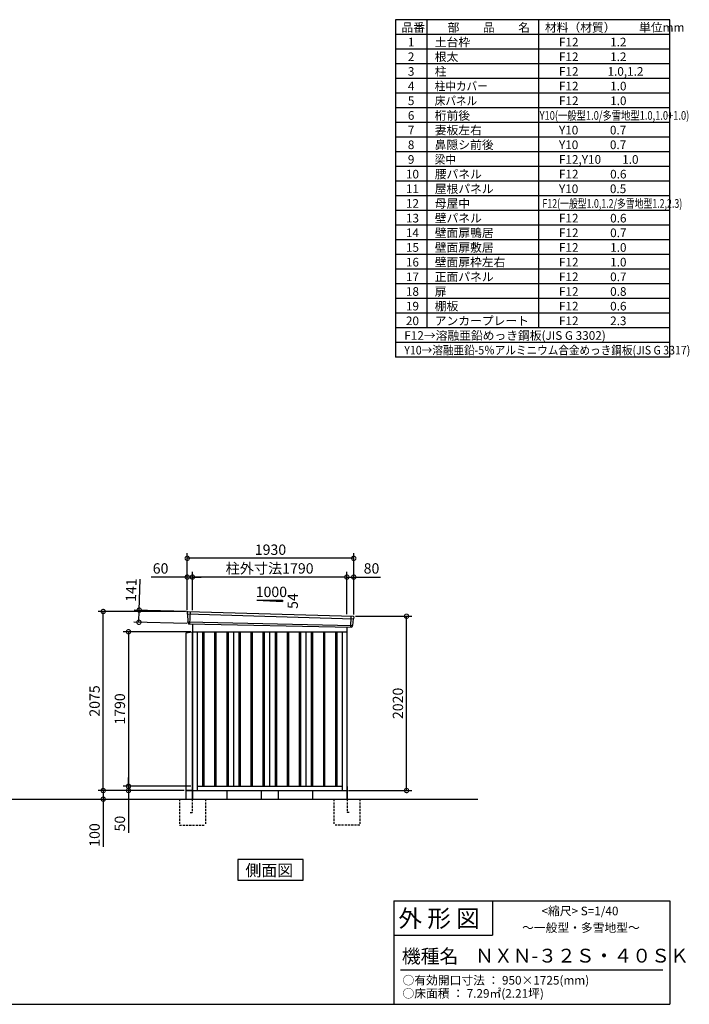
# Model space of a CAD drawing. Extents: x 140 to 16534, y 0 to 11410.
# Drawn here: x 8772 to 16534, y 0 to 11410 of the extents above; entities that cross this region are included whole.
import ezdxf

# ---------------------------------------------------------------- set-up
doc = ezdxf.new("R2010")
doc.units = 0
doc.header["$LTSCALE"] = 20
doc.header["$PDMODE"] = 3
doc.header["$PDSIZE"] = 2
doc.linetypes.add('HIDDEN', pattern=[0.375, 0.25, -0.125])
doc.layers.get('0').update_dxf_attribs({"linetype": 'CONTINUOUS'})
doc.layers.get('DEFPOINTS').update_dxf_attribs({"linetype": 'CONTINUOUS'})
for name, color, linetype in [('仕様書枠', 230, 'CONTINUOUS'), ('寸法', 4, 'CONTINUOUS'), ('文字', 7, 'CONTINUOUS'), ('破線', 2, 'HIDDEN'), ('細線', 5, 'CONTINUOUS'), ('部品1', 7, 'CONTINUOUS'), ('Ｇ．Ｌ', 30, 'CONTINUOUS')]:
    doc.layers.add(name, color=color, linetype=linetype)
doc.styles.add('STYLE1', font='isocp.shx', dxfattribs={"bigfont": 'bigfont.shx'})
doc.styles.add('STYLE2', font='txt')
doc.dimstyles.new('INABA_S40G', dxfattribs={"dimscale": 40, "dimtxt": 3, "dimasz": 2.5, "dimexe": 1.5, "dimexo": 0.5, "dimgap": 1, "dimtad": 3, "dimdec": 1, "dimdsep": 46, "dimtxsty": 'STYLE1', "dimblk1": 'DOTSMALL', "dimblk2": 'DOTSMALL', "dimsah": 1, "dimcen": 0, "dimclrt": 7, "dimadec": 0, "dimazin": 0, "dimtfac": 1, "dimtdec": 4, "dimtix": 1, "dimtmove": 0, "dimatfit": 3, "dimldrblk": 'DOTSMALL', "dimfxl": 1, "dimtolj": 1, "dimtzin": 0, "dimarcsym": 0})

# ---------------------------------------------------------------- blocks, each defined once
blk = doc.blocks.new('_DOTSMALL')
at = {"color": 0, "linetype": 'ByBlock', "ltscale": 50, "const_width": 0.5}
blk.add_lwpolyline([(-0.0625, 0, 1), (0.0625, 0, 1)], format="xyb", close=True, dxfattribs=at)
blk = doc.blocks.new('*D11')
at = {"layer": 'DEFPOINTS', "color": 0, "ltscale": 50}
for p in [(12644, 4497), (13256, 4497), (12564, 2477)]:
    blk.add_point(p, dxfattribs=at)
at = {"layer": '寸法', "color": 0, "lineweight": -2, "ltscale": 50}
for p, q in [((12664, 4497), (13316, 4497)), ((13256, 2477), (13256, 4497)), ((12584, 2477), (13316, 2477))]:
    blk.add_line(p, q, dxfattribs=at)
at = {"layer": '寸法', "color": 0, "lineweight": -2, "ltscale": 50, "xscale": 100, "yscale": 100, "zscale": 100}
for p, rotation in [((13256, 4497), 90), ((13256, 2477), 270)]:
    blk.add_blockref('_DOTSMALL', p, dxfattribs=dict(at, rotation=rotation))
at = {"layer": '寸法', "color": 7, "ltscale": 50, "insert": (13156, 3487), "char_height": 120, "attachment_point": 5, "rotation": 90, "style": 'STYLE1'}
blk.add_mtext('\\A1;2020', dxfattribs=at)
blk = doc.blocks.new('*D12')
at = {"layer": 'DEFPOINTS', "color": 0, "ltscale": 50}
for p in [(10774, 2527), (10033, 2477), (10697, 2477)]:
    blk.add_point(p, dxfattribs=at)
at = {"layer": '寸法', "color": 0, "lineweight": -2, "ltscale": 50}
for p, q in [((10033, 2527), (10033, 2627)), ((10754, 2527), (9973, 2527)), ((10033, 2527), (10033, 2477)), ((10677, 2477), (9973, 2477)), ((10033, 2477), (10033, 1987))]:
    blk.add_line(p, q, dxfattribs=at)
at = {"layer": '寸法', "color": 0, "lineweight": -2, "ltscale": 50, "xscale": 100, "yscale": 100, "zscale": 100}
for p, rotation in [((10033, 2527), 270), ((10033, 2477), 90)]:
    blk.add_blockref('_DOTSMALL', p, dxfattribs=dict(at, rotation=rotation))
at = {"layer": '寸法', "color": 7, "ltscale": 50, "insert": (9933, 2094), "char_height": 120, "attachment_point": 5, "rotation": 90, "style": 'STYLE1'}
blk.add_mtext('\\A1;50', dxfattribs=at)
blk = doc.blocks.new('*D13')
at = {"layer": 'DEFPOINTS', "color": 0, "ltscale": 50}
for p in [(10697, 2477), (9718, 2377), (9740, 2377)]:
    blk.add_point(p, dxfattribs=at)
at = {"layer": '寸法', "color": 0, "lineweight": -2, "ltscale": 50}
for p, q in [((10677, 2477), (9680, 2477)), ((9740, 2477), (9740, 2377)), ((9738, 2377), (9800, 2377)), ((9740, 2377), (9740, 1826))]:
    blk.add_line(p, q, dxfattribs=at)
at = {"layer": '寸法', "color": 0, "lineweight": -2, "ltscale": 50, "xscale": 100, "yscale": 100, "zscale": 100}
for p, rotation in [((9740, 2477), 90), ((9740, 2377), 270)]:
    blk.add_blockref('_DOTSMALL', p, dxfattribs=dict(at, rotation=rotation))
at = {"layer": '寸法', "color": 7, "ltscale": 50, "insert": (9640, 1962), "char_height": 120, "attachment_point": 5, "rotation": 90, "style": 'STYLE1'}
blk.add_mtext('\\A1;100', dxfattribs=at)
blk = doc.blocks.new('*D14')
at = {"layer": 'DEFPOINTS', "color": 0, "ltscale": 50}
for p in [(10774, 4317), (10033, 2527), (10774, 2527)]:
    blk.add_point(p, dxfattribs=at)
at = {"layer": '寸法', "color": 0, "lineweight": -2, "ltscale": 50}
for p, q in [((10754, 4317), (9973, 4317)), ((10033, 4317), (10033, 2527)), ((10754, 2527), (9973, 2527))]:
    blk.add_line(p, q, dxfattribs=at)
at = {"layer": '寸法', "color": 0, "lineweight": -2, "ltscale": 50, "xscale": 100, "yscale": 100, "zscale": 100}
for p, rotation in [((10033, 4317), 90), ((10033, 2527), 270)]:
    blk.add_blockref('_DOTSMALL', p, dxfattribs=dict(at, rotation=rotation))
at = {"layer": '寸法', "color": 7, "ltscale": 50, "insert": (9933, 3422), "char_height": 120, "attachment_point": 5, "rotation": 90, "style": 'STYLE1'}
blk.add_mtext('\\A1;1790', dxfattribs=at)
blk = doc.blocks.new('*D22')
at = {"layer": 'DEFPOINTS', "color": 0, "ltscale": 50}
for p in [(12644, 4951), (12564, 4499), (12644, 4497)]:
    blk.add_point(p, dxfattribs=at)
at = {"layer": '寸法', "color": 0, "lineweight": -2, "ltscale": 50}
for p, q in [((12564, 4519), (12564, 5011)), ((12564, 4951), (12644, 4951)), ((12644, 4517), (12644, 5011)), ((12644, 4951), (12956, 4951))]:
    blk.add_line(p, q, dxfattribs=at)
at = {"layer": '寸法', "color": 0, "lineweight": -2, "ltscale": 50, "xscale": 100, "yscale": 100, "zscale": 100, "rotation": 180}
blk.add_blockref('_DOTSMALL', (12564, 4951), dxfattribs=at)
at = {"layer": '寸法', "color": 0, "lineweight": -2, "ltscale": 50, "xscale": 100, "yscale": 100, "zscale": 100}
blk.add_blockref('_DOTSMALL', (12644, 4951), dxfattribs=at)
at = {"layer": '寸法', "color": 7, "ltscale": 50, "insert": (12850, 5051), "char_height": 120, "attachment_point": 5, "style": 'STYLE1'}
blk.add_mtext('\\A1;80', dxfattribs=at)
blk = doc.blocks.new('*D21')
at = {"layer": 'DEFPOINTS', "color": 0, "ltscale": 50}
for p in [(10714, 5168), (10714, 4552), (12644, 4497)]:
    blk.add_point(p, dxfattribs=at)
at = {"layer": '寸法', "color": 0, "lineweight": -2, "ltscale": 50}
for p, q in [((10714, 4572), (10714, 5228)), ((12644, 5168), (10714, 5168)), ((12644, 4517), (12644, 5228))]:
    blk.add_line(p, q, dxfattribs=at)
at = {"layer": '寸法', "color": 0, "lineweight": -2, "ltscale": 50, "xscale": 100, "yscale": 100, "zscale": 100, "rotation": 180}
blk.add_blockref('_DOTSMALL', (10714, 5168), dxfattribs=at)
at = {"layer": '寸法', "color": 0, "lineweight": -2, "ltscale": 50, "xscale": 100, "yscale": 100, "zscale": 100}
blk.add_blockref('_DOTSMALL', (12644, 5168), dxfattribs=at)
at = {"layer": '寸法', "color": 7, "ltscale": 50, "insert": (11679, 5268), "char_height": 120, "attachment_point": 5, "style": 'STYLE1'}
blk.add_mtext('\\A1;1930', dxfattribs=at)
blk = doc.blocks.new('*D19')
at = {"layer": 'DEFPOINTS', "color": 0, "ltscale": 50}
for p in [(10774, 4951), (10774, 4548), (12564, 4499)]:
    blk.add_point(p, dxfattribs=at)
at = {"layer": '寸法', "color": 0, "lineweight": -2, "ltscale": 50}
for p, q in [((10774, 4568), (10774, 5011)), ((12564, 4951), (10774, 4951)), ((12564, 4519), (12564, 5011))]:
    blk.add_line(p, q, dxfattribs=at)
at = {"layer": '寸法', "color": 0, "lineweight": -2, "ltscale": 50, "xscale": 100, "yscale": 100, "zscale": 100, "rotation": 180}
blk.add_blockref('_DOTSMALL', (10774, 4951), dxfattribs=at)
at = {"layer": '寸法', "color": 0, "lineweight": -2, "ltscale": 50, "xscale": 100, "yscale": 100, "zscale": 100}
blk.add_blockref('_DOTSMALL', (12564, 4951), dxfattribs=at)
at = {"layer": '寸法', "color": 7, "ltscale": 50, "insert": (11669, 5051), "char_height": 120, "attachment_point": 5, "style": 'STYLE1'}
blk.add_mtext('\\A1;柱外寸法1790', dxfattribs=at)
blk = doc.blocks.new('*D20')
at = {"layer": 'DEFPOINTS', "color": 0, "ltscale": 50}
for p in [(10714, 4951), (10714, 4552), (10774, 4548)]:
    blk.add_point(p, dxfattribs=at)
at = {"layer": '寸法', "color": 0, "lineweight": -2, "ltscale": 50}
for p, q in [((10714, 4951), (10295, 4951)), ((10714, 4572), (10714, 5011)), ((10774, 4951), (10714, 4951)), ((10774, 4568), (10774, 5011)), ((10774, 4951), (10874, 4951))]:
    blk.add_line(p, q, dxfattribs=at)
at = {"layer": '寸法', "color": 0, "lineweight": -2, "ltscale": 50, "xscale": 100, "yscale": 100, "zscale": 100}
blk.add_blockref('_DOTSMALL', (10714, 4951), dxfattribs=at)
at = {"layer": '寸法', "color": 0, "lineweight": -2, "ltscale": 50, "xscale": 100, "yscale": 100, "zscale": 100, "rotation": 180}
blk.add_blockref('_DOTSMALL', (10774, 4951), dxfattribs=at)
at = {"layer": '寸法', "color": 7, "ltscale": 50, "insert": (10405, 5051), "char_height": 120, "attachment_point": 5, "style": 'STYLE1'}
blk.add_mtext('\\A1;60', dxfattribs=at)
blk = doc.blocks.new('*D23')
at = {"layer": 'DEFPOINTS', "color": 0, "ltscale": 50}
for p in [(10734, 4551), (10154, 4427), (10730, 4410)]:
    blk.add_point(p, dxfattribs=at)
at = {"layer": '寸法', "color": 0, "lineweight": -2, "ltscale": 50}
for p, q in [((10158, 4568), (10168, 4927)), ((10714, 4552), (10098, 4569)), ((10154, 4427), (10158, 4568)), ((10710, 4411), (10094, 4428))]:
    blk.add_line(p, q, dxfattribs=at)
at = {"layer": '寸法', "color": 0, "lineweight": -2, "ltscale": 50, "xscale": 100, "yscale": 100, "zscale": 100}
for p, rotation in [((10158, 4568), 88.35263902563999), ((10154, 4427), 268.35263902564)]:
    blk.add_blockref('_DOTSMALL', p, dxfattribs=dict(at, rotation=rotation))
at = {"layer": '寸法', "color": 7, "ltscale": 50, "insert": (10064, 4800), "char_height": 120, "attachment_point": 5, "rotation": 88.3526, "style": 'STYLE1'}
blk.add_mtext('\\A1;141', dxfattribs=at)
blk = doc.blocks.new('*D24')
at = {"layer": 'DEFPOINTS', "color": 0, "ltscale": 50}
for p in [(9740, 4552), (10714, 4552), (10697, 2477)]:
    blk.add_point(p, dxfattribs=at)
at = {"layer": '寸法', "color": 0, "lineweight": -2, "ltscale": 50}
for p, q in [((10694, 4552), (9680, 4552)), ((9740, 2477), (9740, 4552)), ((10677, 2477), (9680, 2477))]:
    blk.add_line(p, q, dxfattribs=at)
at = {"layer": '寸法', "color": 0, "lineweight": -2, "ltscale": 50, "xscale": 100, "yscale": 100, "zscale": 100}
for p, rotation in [((9740, 4552), 90), ((9740, 2477), 270)]:
    blk.add_blockref('_DOTSMALL', p, dxfattribs=dict(at, rotation=rotation))
at = {"layer": '寸法', "color": 7, "ltscale": 50, "insert": (9640, 3515), "char_height": 120, "attachment_point": 5, "rotation": 90, "style": 'STYLE1'}
blk.add_mtext('\\A1;2075', dxfattribs=at)

msp = doc.modelspace()

# ---------------------------------------------------------------- linework, layer by layer
at = {"layer": '仕様書枠', "ltscale": 50}
for p, q in [((13127.2, 11409.6), (13127.2, 7499.6)), ((16307.2, 11409.6), (13127.2, 11409.6)), ((13490.2, 11409.6), (13490.2, 7839.6)), ((16307.2, 7499.6), (16307.2, 11409.6)), ((14785.2, 11409.6), (14785.2, 7839.6)), ((16307.2, 11239.6), (13127.2, 11239.6)), ((16307.2, 11069.6), (13127.2, 11069.6)), ((16307.2, 10899.6), (13127.2, 10899.6)), ((16307.2, 10729.6), (13127.2, 10729.6)), ((16307.2, 10559.6), (13127.2, 10559.6)), ((16307.2, 10389.6), (13127.2, 10389.6)), ((16307.2, 10219.6), (13127.2, 10219.6)), ((16307.2, 10049.6), (13127.2, 10049.6)), ((16307.2, 9879.6), (13127.2, 9879.6)), ((16307.2, 9709.6), (13127.2, 9709.6)), ((16307.2, 9539.6), (13127.2, 9539.6)), ((16307.2, 9369.6), (13127.2, 9369.6)), ((16307.2, 9199.6), (13127.2, 9199.6)), ((16307.2, 9029.6), (13127.2, 9029.6)), ((16307.2, 8859.6), (13127.2, 8859.6)), ((16307.2, 8689.6), (13127.2, 8689.6)), ((16307.2, 8519.6), (13127.2, 8519.6)), ((16307.2, 8349.6), (13127.2, 8349.6)), ((16307.2, 8179.6), (13127.2, 8179.6)), ((16307.2, 8009.6), (13127.2, 8009.6)), ((16307.2, 7839.6), (13127.2, 7839.6)), ((16307.2, 7669.6), (13127.2, 7669.6)), ((16307.2, 7499.6), (13127.2, 7499.6)), ((13107.2, 1200), (16307.2, 1200)), ((16307.2, 1200), (16307.2, 0)), ((13107.2, 800), (14251.2, 800)), ((140, 0), (16307.2, 0))]:
    msp.add_line(p, q, dxfattribs=at)
at = {"layer": '仕様書枠', "linetype": 'Continuous', "ltscale": 50}
for p, q in [((13107.2, 1200), (13107.2, 0)), ((14251.2, 1200), (14251.2, 800))]:
    msp.add_line(p, q, dxfattribs=at)
at = {"layer": '文字', "color": 7, "ltscale": 50}
msp.add_line((13187.2, 400), (16227.2, 400), dxfattribs=at)
at = {"layer": '破線', "linetype": 'HIDDEN', "ltscale": 5}
for p, q in [((10624.3, 2377.27), (10624.3, 2077.27)), ((10924.3, 2377.27), (10924.3, 2077.27)), ((12414.3, 2377.27), (12414.3, 2077.27)), ((12714.3, 2377.27), (12714.3, 2077.27)), ((10624.3, 2077.27), (10924.3, 2077.27)), ((12714.3, 2077.27), (12414.3, 2077.27))]:
    msp.add_line(p, q, dxfattribs=at)
at = {"layer": '破線', "ltscale": 5}
for p, q in [((10769.3, 2377.27), (10769.3, 2222.27)), ((12569.3, 2377.27), (12569.3, 2222.27)), ((10749.3, 2222.27), (10769.3, 2222.27)), ((12589.3, 2222.27), (12569.3, 2222.27))]:
    msp.add_line(p, q, dxfattribs=at)
at = {"layer": '細線', "ltscale": 50}
for p, q in [((10715.34, 4523.29), (12640.98, 4467.67)), ((10747.3, 4549.67), (10742.01, 4409.59)), ((12611.3, 4497.24), (12606.55, 4371.5)), ((10720.1, 4430.43), (12630.11, 4390.62)), ((10891.8, 4317.27), (10891.8, 2527.27)), ((10906.8, 4317.27), (10906.8, 2527.27)), ((11031.8, 4317.27), (11031.8, 2527.27)), ((11046.8, 4317.27), (11046.8, 2527.27)), ((11171.8, 4317.27), (11171.8, 2527.27)), ((11186.8, 4317.27), (11186.8, 2527.27)), ((11311.8, 4317.27), (11311.8, 2527.27)), ((11326.8, 4317.27), (11326.8, 2527.27)), ((11451.8, 4317.27), (11451.8, 2527.27)), ((11466.8, 4317.27), (11466.8, 2527.27)), ((11591.8, 4317.27), (11591.8, 2527.27)), ((11606.8, 4317.27), (11606.8, 2527.27)), ((11731.8, 4317.27), (11731.8, 2527.27)), ((11746.8, 4317.27), (11746.8, 2527.27)), ((11871.8, 4317.27), (11871.8, 2527.27)), ((11886.8, 4317.27), (11886.8, 2527.27)), ((12011.8, 4317.27), (12011.8, 2527.27)), ((12026.8, 4317.27), (12026.8, 2527.27)), ((12151.8, 4317.27), (12151.8, 2527.27)), ((12166.8, 4317.27), (12166.8, 2527.27)), ((12291.8, 4317.27), (12291.8, 2527.27)), ((12306.8, 4317.27), (12306.8, 2527.27)), ((12431.8, 4317.27), (12431.8, 2527.27)), ((12446.8, 4317.27), (12446.8, 2527.27))]:
    msp.add_line(p, q, dxfattribs=at)
at = {"layer": '部品1', "ltscale": 50}
for p, q in [((11519.3, 4683.14), (11819.3, 4666.94)), ((11519.3, 4683.14), (11819.3, 4683.14)), ((11819.3, 4683.14), (11819.3, 4666.94)), ((10714.49, 4543.87), (10714.87, 4523.94)), ((10717.93, 4520.37), (10719.64, 4431.08)), ((12638.13, 4464.96), (12630.63, 4391.23)), ((12643.52, 4488.22), (12641.48, 4468.27)), ((10722.71, 4427.5), (10722.91, 4416.92)), ((12627.27, 4387.92), (12626.19, 4377.31)), ((10774.3, 4312.27), (10697.3, 4302.27)), ((10697.3, 4302.27), (10697.3, 2477.27)), ((10774.3, 2477.27), (10774.3, 4312.27)), ((10697.3, 2477.27), (10774.3, 2477.27)), ((10697.3, 2477.27), (10697.3, 2377.27)), ((11569.3, 2477.27), (11569.3, 2377.27)), ((11769.3, 2477.27), (11769.3, 2377.27))]:
    msp.add_line(p, q, dxfattribs=at)
at = {"layer": '部品1'}
for p, q in [((10721.85, 4550.99), (12636.91, 4495.92)), ((10729.64, 4410.06), (12618.97, 4371.03)), ((10774.3, 4409.13), (10774.3, 2377.27)), ((12564.3, 4372.16), (12564.3, 2377.27)), ((10774.3, 4317.27), (12564.3, 4317.27)), ((10829.3, 4317.27), (10829.3, 2477.27)), ((11249.3, 4317.27), (11249.3, 2527.27)), ((11669.3, 4317.27), (11669.3, 2527.27)), ((12089.3, 4317.27), (12089.3, 2527.27)), ((12509.3, 4317.27), (12509.3, 2477.27)), ((10769.3, 2522.27), (10769.3, 2377.27)), ((10829.3, 2527.27), (12509.3, 2527.27)), ((12569.3, 2522.27), (12569.3, 2377.27)), ((10774.3, 2477.27), (10697.3, 2477.27)), ((10774.3, 2477.27), (12564.3, 2477.27)), ((11174.3, 2477.27), (11174.3, 2377.27)), ((12164.3, 2477.27), (12164.3, 2377.27))]:
    msp.add_line(p, q, dxfattribs=at)
msp.add_lwpolyline([(11298.94, 1677.27), (11298.94, 1437.38), (12059.66, 1437.38), (12059.66, 1677.27)], close=True, dxfattribs=at)
at = {"layer": '部品1', "ltscale": 50}
for centre, start, end in [((10721.48, 4544), 87.035875, 181.093224), ((12636.55, 4488.92), 354.1867, 87.035875), ((10729.91, 4417.05), 181.093224, 267.837756), ((12619.23, 4378.02), 267.837756, 354.1867)]:
    msp.add_arc(centre, 7, start, end, dxfattribs=at)
at = {"layer": '部品1'}
for centre, radius, start, end in [((10715.57, 4523.95), 0.7, 181.093224, 260.187754), ((10714.94, 4520.31), 3, 1.093224, 80.187754), ((12641.12, 4464.66), 3, 95.09217, 174.1867), ((12640.79, 4468.34), 0.7, 275.09217, 354.1867), ((10720.34, 4431.09), 0.7, 181.093224, 260.187754), ((10719.71, 4427.44), 3, 1.093224, 80.187754), ((12630.26, 4387.61), 3, 95.09217, 174.1867), ((12629.93, 4391.3), 0.7, 275.09217, 354.1867)]:
    msp.add_arc(centre, radius, start, end, dxfattribs=at)
at = {"layer": 'Ｇ．Ｌ', "ltscale": 50}
msp.add_line((2337.25, 2377.27), (14081.34, 2377.27), dxfattribs=at)

# ---------------------------------------------------------------- texts
at = {"layer": '文字', "color": 7, "ltscale": 50}
for s, height, style, p in [('品番', 100, 'STYLE1', (13197.43, 11270.01)), ('部\u3000\u3000品\u3000\u3000名', 100, 'STYLE1', (13732.04, 11270.01)), ('材料（材質）\u3000\u3000単位mm', 100, 'STYLE1', (14859.8, 11270.01)), ('1', 100, 'STYLE1', (13271.19, 11100.01)), ('土台枠', 100, 'STYLE1', (13583.12, 11100.01)), ('F12            1.2', 100, 'STYLE1', (15022.64, 11100.01)), ('2', 100, 'STYLE1', (13271.19, 10930.01)), ('根太', 100, 'STYLE1', (13583.12, 10930.01)), ('F12            1.2', 100, 'STYLE1', (15022.64, 10930.01)), ('3', 100, 'STYLE1', (13271.19, 10760.01)), ('柱', 100, 'STYLE1', (13583.12, 10760.01)), ('F12           1.0,1.2', 100, 'STYLE1', (15022.64, 10760.01)), ('4', 100, 'STYLE1', (13271.19, 10590.01)), ('F12            1.0', 100, 'STYLE1', (15022.64, 10590.01)), ('5', 100, 'STYLE1', (13271.19, 10420.01)), ('F12            1.0', 100, 'STYLE1', (15022.64, 10420.01)), ('6', 100, 'STYLE1', (13271.19, 10250.01)), ('桁前後', 100, 'STYLE1', (13583.12, 10250.01)), ('7', 100, 'STYLE1', (13271.19, 10080.01)), ('妻板左右', 100, 'STYLE1', (13583.12, 10080.01)), ('Y10            0.7', 100, 'STYLE1', (15022.64, 10080.01)), ('8', 100, 'STYLE1', (13271.19, 9910.01)), ('鼻隠シ前後', 100, 'STYLE1', (13583.12, 9910.01)), ('Y10            0.7', 100, 'STYLE1', (15022.64, 9910.01)), ('9', 100, 'STYLE1', (13271.19, 9740.01)), ('F12,Y10        1.0', 100, 'STYLE1', (15022.64, 9740.01)), ('10', 100, 'STYLE1', (13248.78, 9570.01)), ('腰パネル', 100, 'STYLE1', (13583.12, 9570.01)), ('F12            0.6', 100, 'STYLE1', (15022.64, 9570.01)), ('11', 100, 'STYLE1', (13248.78, 9400.01)), ('屋根パネル', 100, 'STYLE1', (13583.12, 9400.01)), ('Y10            0.5', 100, 'STYLE1', (15022.64, 9400.01)), ('12', 100, 'STYLE1', (13248.78, 9230.01)), ('母屋中', 100, 'STYLE1', (13583.12, 9230.01)), ('13', 100, 'STYLE1', (13248.78, 9060.01)), ('壁パネル', 100, 'STYLE1', (13583.12, 9060.01)), ('F12            0.6', 100, 'STYLE1', (15022.64, 9060.01)), ('14', 100, 'STYLE1', (13248.78, 8890.01)), ('壁面扉鴨居', 100, 'STYLE1', (13583.12, 8890.01)), ('F12            0.7', 100, 'STYLE1', (15022.64, 8890.01)), ('15', 100, 'STYLE1', (13248.78, 8720.01)), ('壁面扉敷居', 100, 'STYLE1', (13583.12, 8720.01)), ('F12            1.0', 100, 'STYLE1', (15022.64, 8720.01)), ('16', 100, 'STYLE1', (13248.78, 8550.01)), ('壁面扉枠左右', 100, 'STYLE1', (13583.12, 8550.01)), ('F12            1.0', 100, 'STYLE1', (15022.64, 8550.01)), ('17', 100, 'STYLE1', (13248.78, 8380.01)), ('正面パネル', 100, 'STYLE1', (13583.12, 8380.01)), ('F12            0.7', 100, 'STYLE1', (15022.64, 8380.01)), ('18', 100, 'STYLE1', (13248.78, 8210.01)), ('扉', 100, 'STYLE1', (13583.12, 8210.01)), ('F12            0.8', 100, 'STYLE1', (15022.64, 8210.01)), ('19', 100, 'STYLE1', (13248.78, 8040.01)), ('棚板', 100, 'STYLE1', (13583.12, 8040.01)), ('F12            0.6', 100, 'STYLE1', (15022.64, 8040.01)), ('20', 100, 'STYLE1', (13248.78, 7870.01)), ('アンカープレート', 100, 'STYLE1', (13583.12, 7870.01)), ('F12            2.3', 100, 'STYLE1', (15022.64, 7870.01)), ('F12→溶融亜鉛めっき鋼板(JIS G 3302)', 100, 'STYLE1', (13229.83, 7700.01)), ('                <縮尺> S=1/40', 100, 'STYLE2', (14331.05, 1031.56)), ('外 形 図', 200, 'STYLE2', (13162.98, 895.09)), ('～一般型・多雪地型～', 100, 'STYLE2', (14595.25, 838.25)), ('機種名', 160, 'STYLE2', (13201.44, 477.27)), ('ＮＸＮ-３２Ｓ・４０ＳＫ', 160, 'STYLE2', (14050.45, 483.9)), ('○有効開口寸法 ： 950×1725(mm)', 100, 'STYLE2', (13209.41, 228.54)), ('○床面積 ： 7.29㎡(2.21坪) \u3000', 100, 'STYLE2', (13209.41, 76.09))]:
    msp.add_text(s, height=height, dxfattribs=dict(at, style=style)).set_placement(p)
at = {"layer": '文字', "color": 7, "ltscale": 50, "style": 'STYLE1'}
for s, width, p in [('柱中カバー', 0.9, (13583.12, 10590.01)), ('床パネル', 0.9, (13583.12, 10420.01)), ('Y10(一般型1.0/多雪地型1.0,1.0+1.0)', 0.79, (14798.72, 10250.01)), ('梁中', 0.9, (13583.12, 9740.01)), ('F12(一般型1.0,1.2/多雪地型1.2,2.3)', 0.75, (14831.36, 9230.01)), ('Y10→溶融亜鉛-5％アルミニウム合金めっき鋼板(JIS G 3317)', 0.9, (13229.83, 7530.01))]:
    msp.add_text(s, height=100, dxfattribs=dict(at, width=width)).set_placement(p)
at = {"layer": '部品1', "ltscale": 50, "style": 'STYLE1'}
msp.add_text('1000', height=120, dxfattribs=at).set_placement((11507.57, 4719.03))
msp.add_text('54', height=120, rotation=90, dxfattribs=at).set_placement((11996.39, 4581.53))
at = {"layer": '部品1', "style": 'STYLE2'}
msp.add_text('側面図', height=135, dxfattribs=at).set_placement((11388.39, 1484.38))

# ---------------------------------------------------------------- dimensions: what is measured, and where the dimension line sits
at = {"layer": '寸法', "ltscale": 50}
for base, p1, p2, picture, middle in [((10714.3, 5167.89), (12644.3, 4497.27), (10714.3, 4552.27), '*D21', (11679.3, 5167.89)), ((10714.3, 4950.93), (10774.3, 4548.28), (10714.3, 4552.27), '*D20', (10404.66, 4950.93)), ((12644.3, 4950.93), (12564.3, 4499.09), (12644.3, 4497.27), '*D22', (12850.35, 4950.93))]:
    dim = msp.add_linear_dim(base=base, p1=p1, p2=p2, dimstyle='INABA_S40G', dxfattribs=at)
    dim.commit()
    dim.dimension.update_dxf_attribs({"geometry": picture, "text_midpoint": middle, "dimtype": 160})
dim = msp.add_linear_dim(base=(10774.3, 4951.37), p1=(12564.3, 4499.09), p2=(10774.3, 4548.28), text='柱外寸法<>', dimstyle='INABA_S40G', dxfattribs=at)
dim.commit()
dim.dimension.update_dxf_attribs({"geometry": '*D19', "text_midpoint": (11669.3, 4951.37), "dimtype": 160})
for base, p1, p2, angle, picture, middle, dimtype in [((10153.69, 4426.62), (10733.7, 4551), (10729.64, 4410.06), 268.352639, '*D23', (10164.36, 4797.47), 161), ((10032.74, 2477.27), (10774.3, 2527.27), (10697.3, 2477.27), 90, '*D12', (10032.74, 2093.52), 160), ((9739.82, 2377.27), (10697.3, 2477.27), (9717.8, 2377.27), 90, '*D13', (9739.82, 1962.27), 160)]:
    dim = msp.add_linear_dim(base=base, p1=p1, p2=p2, angle=angle, dimstyle='INABA_S40G', dxfattribs=at)
    dim.commit()
    dim.dimension.update_dxf_attribs({"geometry": picture, "text_midpoint": middle, "dimtype": dimtype})
for base, p1, p2, picture, middle in [((9739.82, 4552.27), (10697.3, 2477.27), (10714.3, 4552.27), '*D24', (9639.81, 3514.77)), ((13255.52, 4497.27), (12564.3, 2477.27), (12644.3, 4497.27), '*D11', (13155.5, 3487.27)), ((10032.74, 2527.27), (10774.3, 4317.27), (10774.3, 2527.27), '*D14', (9932.74, 3422.27))]:
    dim = msp.add_linear_dim(base=base, p1=p1, p2=p2, angle=90, dimstyle='INABA_S40G', dxfattribs=at)
    dim.commit()
    dim.dimension.update_dxf_attribs({"geometry": picture, "text_midpoint": middle})

doc.saveas('drawing.dxf')
